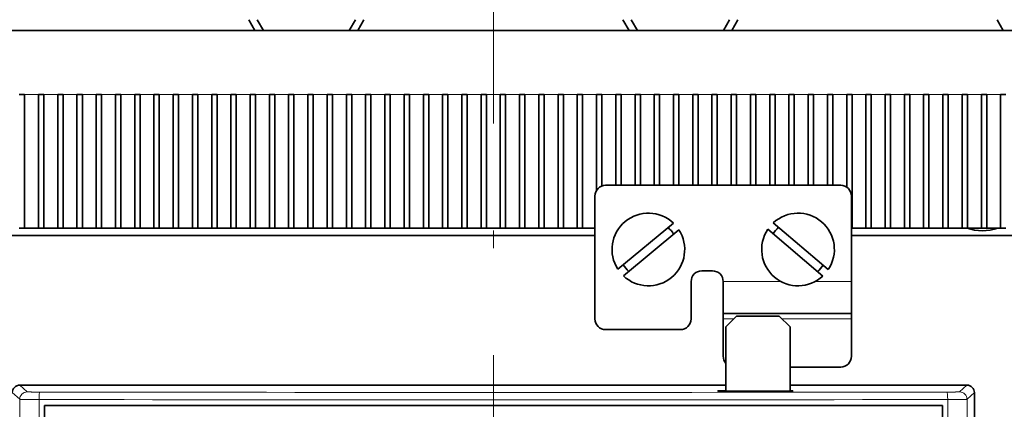
# Model space of a CAD drawing. Extents: x 0 to 420, y 0 to 297.
# Drawn here: x 260 to 288, y 216 to 227 of the extents above; entities that cross this region are included whole.
import ezdxf
from ezdxf.enums import TextEntityAlignment as Align

# ---------------------------------------------------------------- set-up
doc = ezdxf.new("R2010")
doc.units = 0
doc.linetypes.add('DASHDOT', pattern=[18.5, 12, -3, 0.5, -3])
doc.layers.get('0').update_dxf_attribs({"lineweight": 13})
doc.styles.get("Standard").update_dxf_attribs({"font": 'isocp.shx'})
doc.dimstyles.get("Standard").update_dxf_attribs({"dimtxt": 2.5, "dimasz": 2.5, "dimexe": 1.25, "dimexo": 0.625, "dimtad": 1, "dimcen": 2.5, "dimadec": 0, "dimazin": 0, "dimtfac": 1, "dimtmove": 0, "dimatfit": 0, "dimfxl": 1, "dimarcsym": 0})

# ---------------------------------------------------------------- blocks, each defined once
blk = doc.blocks.new('*D94')
at = {"color": 7, "lineweight": 13}
for p, q in [((273.698084, 239.395179), (273.698084, 271.43114)), ((299.048084, 239.179263), (299.048084, 271.43114)), ((273.698084, 269.431139), (299.048084, 269.431139)), ((299.048084, 215.330136), (299.048084, 237.159747))]:
    blk.add_line(p, q, dxfattribs=at)
for points in [[(275.629935, 269.948778), (273.698084, 269.431139), (275.629935, 268.913504)], [(297.116232, 268.913504), (299.048084, 269.431139), (297.116232, 269.948778)]]:
    blk.add_lwpolyline(points, dxfattribs=at)
for s, p, p2 in [('84.5', (282.903343, 270.431142), (289.842825, 270.431142)), ('3.33', (282.17001, 266.431143), (289.109492, 266.431143)), ('"', (289.109492, 266.431143), (290.576158, 266.431143))]:
    blk.add_text(s, height=2, dxfattribs=at).set_placement(p, p2, align=Align.FIT)
blk = doc.blocks.new('BLOCK71')
at = {"color": 7, "lineweight": 35, "ltscale": 0.028867}
for p, q in [((-22.884, 69), (-22.307, 68)), ((-22.095, 69), (-21.518, 68)), ((12.116, 69), (12.693, 68)), ((12.905, 69), (13.482, 68)), ((47.116, 69), (47.693, 68))]:
    blk.add_line(p, q, dxfattribs=at)
at = {"color": 7, "lineweight": 35, "ltscale": 0.028868}
for p, q in [((-12.905, 69), (-13.482, 68)), ((-12.116, 69), (-12.693, 68)), ((22.095, 69), (21.518, 68)), ((22.884, 69), (22.307, 68))]:
    blk.add_line(p, q, dxfattribs=at)
at = {"color": 7, "lineweight": 35}
for p, q in [((-51.5, 68), (-20.25, 68)), ((-14.75, 68), (14.75, 68)), ((20.25, 68), (51.5, 68)), ((-51.5, 48.8), (9.5, 48.8)), ((21.75, 34.8), (-44.3, 34.8)), ((45, 11), (45, 34.1)), ((42.002, 32.9), (-42.002, 32.9)), ((-42.002, 32.9), (-42.002, -41.8)), ((42.002, 32.9), (42.002, -41.8))]:
    blk.add_line(p, q, dxfattribs=at)
at = {"color": 7, "lineweight": 35, "ltscale": 0.1375}
for p, q in [((-20.25, 68), (-14.75, 68)), ((-20.25, 68), (-14.75, 68)), ((20.25, 68), (14.75, 68)), ((14.75, 68), (20.25, 68))]:
    blk.add_line(p, q, dxfattribs=at)
at = {"color": 7, "lineweight": 35, "ltscale": 0.00125}
for p, q in [((-44.35, 62), (-44.3, 62)), ((-42.55, 62), (-42.5, 62)), ((-40.75, 62), (-40.7, 62)), ((-38.95, 62), (-38.9, 62)), ((-37.15, 62), (-37.1, 62)), ((-35.35, 62), (-35.3, 62)), ((-33.55, 62), (-33.5, 62)), ((-31.75, 62), (-31.7, 62)), ((-29.95, 62), (-29.9, 62)), ((-28.15, 62), (-28.1, 62)), ((-26.35, 62), (-26.3, 62)), ((-24.55, 62), (-24.5, 62)), ((-22.75, 62), (-22.7, 62)), ((-20.95, 62), (-20.9, 62)), ((-19.15, 62), (-19.1, 62)), ((-17.35, 62), (-17.3, 62)), ((-15.55, 62), (-15.5, 62)), ((-13.75, 62), (-13.7, 62)), ((-11.95, 62), (-11.9, 62)), ((-10.15, 62), (-10.1, 62)), ((-8.35, 62), (-8.3, 62)), ((-6.55, 62), (-6.5, 62)), ((-4.75, 62), (-4.7, 62)), ((-2.95, 62), (-2.9, 62)), ((-1.15, 62), (-1.1, 62)), ((0.65, 62), (0.7, 62)), ((2.45, 62), (2.5, 62)), ((4.25, 62), (4.3, 62)), ((6.05, 62), (6.1, 62)), ((7.85, 62), (7.9, 62)), ((9.65, 62), (9.7, 62)), ((11.45, 62), (11.5, 62)), ((13.25, 62), (13.3, 62)), ((15.05, 62), (15.1, 62)), ((16.85, 62), (16.9, 62)), ((18.65, 62), (18.7, 62)), ((20.45, 62), (20.5, 62)), ((22.25, 62), (22.3, 62)), ((24.05, 62), (24.1, 62)), ((25.85, 62), (25.9, 62)), ((27.65, 62), (27.7, 62)), ((29.45, 62), (29.5, 62)), ((31.25, 62), (31.3, 62)), ((33.05, 62), (33.1, 62)), ((34.85, 62), (34.9, 62)), ((36.65, 62), (36.7, 62)), ((38.45, 62), (38.5, 62)), ((40.25, 62), (40.3, 62)), ((42.05, 62), (42.1, 62)), ((43.85, 62), (43.9, 62)), ((45.65, 62), (45.7, 62)), ((47.45, 62), (47.5, 62))]:
    blk.add_line(p, q, dxfattribs=at)
at = {"color": 7, "lineweight": 35, "ltscale": 0.01125}
for p, q in [((-44.3, 62), (-43.85, 62)), ((-42.5, 62), (-42.05, 62)), ((-40.7, 62), (-40.25, 62)), ((-38.9, 62), (-38.45, 62)), ((-37.1, 62), (-36.65, 62)), ((-35.3, 62), (-34.85, 62)), ((-33.5, 62), (-33.05, 62)), ((-31.7, 62), (-31.25, 62)), ((-29.9, 62), (-29.45, 62)), ((-28.1, 62), (-27.65, 62)), ((-26.3, 62), (-25.85, 62)), ((-24.5, 62), (-24.05, 62)), ((-22.7, 62), (-22.25, 62)), ((-20.9, 62), (-20.45, 62)), ((-19.1, 62), (-18.65, 62)), ((-17.3, 62), (-16.85, 62)), ((-15.5, 62), (-15.05, 62)), ((-13.7, 62), (-13.25, 62)), ((-11.9, 62), (-11.45, 62)), ((-10.1, 62), (-9.65, 62)), ((-8.3, 62), (-7.85, 62)), ((-6.5, 62), (-6.05, 62)), ((-4.7, 62), (-4.25, 62)), ((-2.9, 62), (-2.45, 62)), ((-1.1, 62), (-0.65, 62)), ((0.7, 62), (1.15, 62)), ((2.5, 62), (2.95, 62)), ((4.3, 62), (4.75, 62)), ((6.1, 62), (6.55, 62)), ((7.9, 62), (8.35, 62)), ((9.7, 62), (10.15, 62)), ((11.5, 62), (11.95, 62)), ((13.3, 62), (13.75, 62)), ((15.1, 62), (15.55, 62)), ((16.9, 62), (17.35, 62)), ((18.7, 62), (19.15, 62)), ((20.5, 62), (20.95, 62)), ((22.3, 62), (22.75, 62)), ((24.1, 62), (24.55, 62)), ((25.9, 62), (26.35, 62)), ((27.7, 62), (28.15, 62)), ((29.5, 62), (29.95, 62)), ((31.3, 62), (31.75, 62)), ((33.1, 62), (33.55, 62)), ((34.9, 62), (35.35, 62)), ((36.7, 62), (37.15, 62)), ((38.5, 62), (38.95, 62)), ((40.3, 62), (40.75, 62)), ((42.1, 62), (42.55, 62)), ((43.9, 62), (44.35, 62)), ((45.7, 62), (46.15, 62)), ((47.5, 62), (47.95, 62))]:
    blk.add_line(p, q, dxfattribs=at)
at = {"color": 7, "lineweight": 35, "ltscale": 0.3125}
for p, q in [((-43.85, 49.5), (-43.85, 62)), ((-42.55, 49.5), (-42.55, 62)), ((-42.05, 49.5), (-42.05, 62)), ((-40.75, 49.5), (-40.75, 62)), ((-40.25, 49.5), (-40.25, 62)), ((-38.95, 49.5), (-38.95, 62)), ((-38.45, 49.5), (-38.45, 62)), ((-37.15, 49.5), (-37.15, 62)), ((-36.65, 49.5), (-36.65, 62)), ((-35.35, 49.5), (-35.35, 62)), ((-34.85, 49.5), (-34.85, 62)), ((-33.55, 49.5), (-33.55, 62)), ((-33.05, 49.5), (-33.05, 62)), ((-31.75, 49.5), (-31.75, 62)), ((-31.25, 49.5), (-31.25, 62)), ((-29.95, 49.5), (-29.95, 62)), ((-29.45, 49.5), (-29.45, 62)), ((-28.15, 49.5), (-28.15, 62)), ((-27.65, 49.5), (-27.65, 62)), ((-26.35, 49.5), (-26.35, 62)), ((-25.85, 49.5), (-25.85, 62)), ((-24.55, 49.5), (-24.55, 62)), ((-24.05, 49.5), (-24.05, 62)), ((-22.75, 49.5), (-22.75, 62)), ((-22.25, 49.5), (-22.25, 62)), ((-20.95, 49.5), (-20.95, 62)), ((-20.45, 49.5), (-20.45, 62)), ((-19.15, 49.5), (-19.15, 62)), ((-18.65, 49.5), (-18.65, 62)), ((-17.35, 49.5), (-17.35, 62)), ((-16.85, 49.5), (-16.85, 62)), ((-15.55, 49.5), (-15.55, 62)), ((-15.05, 49.5), (-15.05, 62)), ((-13.75, 49.5), (-13.75, 62)), ((-13.25, 49.5), (-13.25, 62)), ((-11.95, 49.5), (-11.95, 62)), ((-11.45, 49.5), (-11.45, 62)), ((-10.15, 49.5), (-10.15, 62)), ((-9.65, 49.5), (-9.65, 62)), ((-8.35, 49.5), (-8.35, 62)), ((-7.85, 49.5), (-7.85, 62)), ((-6.55, 49.5), (-6.55, 62)), ((-6.05, 49.5), (-6.05, 62)), ((-4.75, 49.5), (-4.75, 62)), ((-4.25, 49.5), (-4.25, 62)), ((-2.95, 49.5), (-2.95, 62)), ((-2.45, 49.5), (-2.45, 62)), ((-1.15, 49.5), (-1.15, 62)), ((-0.65, 49.5), (-0.65, 62)), ((0.65, 49.5), (0.65, 62)), ((1.15, 49.5), (1.15, 62)), ((2.45, 49.5), (2.45, 62)), ((2.95, 49.5), (2.95, 62)), ((4.25, 49.5), (4.25, 62)), ((4.75, 49.5), (4.75, 62)), ((6.05, 49.5), (6.05, 62)), ((6.55, 49.5), (6.55, 62)), ((7.85, 49.5), (7.85, 62)), ((8.35, 49.5), (8.35, 62)), ((33.55, 49.5), (33.55, 62)), ((34.85, 49.5), (34.85, 62)), ((35.35, 49.5), (35.35, 62)), ((36.65, 49.5), (36.65, 62)), ((37.15, 49.5), (37.15, 62)), ((38.45, 49.5), (38.45, 62)), ((38.95, 49.5), (38.95, 62)), ((40.25, 49.5), (40.25, 62)), ((40.75, 49.5), (40.75, 62)), ((42.05, 49.5), (42.05, 62)), ((42.55, 49.5), (42.55, 62)), ((43.85, 49.5), (43.85, 62)), ((44.35, 49.5), (44.35, 62)), ((45.65, 49.5), (45.65, 62)), ((46.15, 49.5), (46.15, 62)), ((47.45, 49.5), (47.45, 62))]:
    blk.add_line(p, q, dxfattribs=at)
at = {"color": 7, "lineweight": 13, "ltscale": 0.0325}
for p, q in [((-43.85, 62), (-42.55, 62)), ((-42.05, 62), (-40.75, 62)), ((-40.25, 62), (-38.95, 62)), ((-38.45, 62), (-37.15, 62)), ((-36.65, 62), (-35.35, 62)), ((-34.85, 62), (-33.55, 62)), ((-33.05, 62), (-31.75, 62)), ((-31.25, 62), (-29.95, 62)), ((-29.45, 62), (-28.15, 62)), ((-27.65, 62), (-26.35, 62)), ((-25.85, 62), (-24.55, 62)), ((-24.05, 62), (-22.75, 62)), ((-22.25, 62), (-20.95, 62)), ((-20.45, 62), (-19.15, 62)), ((-18.65, 62), (-17.35, 62)), ((-16.85, 62), (-15.55, 62)), ((-15.05, 62), (-13.75, 62)), ((-13.25, 62), (-11.95, 62)), ((-11.45, 62), (-10.15, 62)), ((-9.65, 62), (-8.35, 62)), ((-7.85, 62), (-6.55, 62)), ((-6.05, 62), (-4.75, 62)), ((-4.25, 62), (-2.95, 62)), ((-2.45, 62), (-1.15, 62)), ((-0.65, 62), (0.65, 62)), ((1.15, 62), (2.45, 62)), ((2.95, 62), (4.25, 62)), ((4.75, 62), (6.05, 62)), ((6.55, 62), (7.85, 62)), ((8.35, 62), (9.65, 62)), ((10.15, 62), (11.45, 62)), ((11.95, 62), (13.25, 62)), ((13.75, 62), (15.05, 62)), ((15.55, 62), (16.85, 62)), ((17.35, 62), (18.65, 62)), ((19.15, 62), (20.45, 62)), ((20.95, 62), (22.25, 62)), ((22.75, 62), (24.05, 62)), ((24.55, 62), (25.85, 62)), ((26.35, 62), (27.65, 62)), ((28.15, 62), (29.45, 62)), ((29.95, 62), (31.25, 62)), ((31.75, 62), (33.05, 62)), ((33.55, 62), (34.85, 62)), ((35.35, 62), (36.65, 62)), ((37.15, 62), (38.45, 62)), ((38.95, 62), (40.25, 62)), ((40.75, 62), (42.05, 62)), ((42.55, 62), (43.85, 62)), ((44.35, 62), (45.65, 62)), ((46.15, 62), (47.45, 62))]:
    blk.add_line(p, q, dxfattribs=at)
at = {"color": 7, "lineweight": 35, "ltscale": 0.22433}
blk.add_line((9.65, 53.027), (9.65, 62), dxfattribs=at)
at = {"color": 7, "lineweight": 35, "ltscale": 0.214082}
blk.add_line((10.15, 53.437), (10.15, 62), dxfattribs=at)
at = {"color": 7, "lineweight": 35, "ltscale": 0.212501}
for p, q in [((11.45, 53.5), (11.45, 62)), ((11.95, 53.5), (11.95, 62)), ((13.25, 53.5), (13.25, 62)), ((13.75, 53.5), (13.75, 62)), ((15.05, 53.5), (15.05, 62)), ((15.55, 53.5), (15.55, 62)), ((16.85, 53.5), (16.85, 62)), ((17.35, 53.5), (17.35, 62)), ((18.65, 53.5), (18.65, 62)), ((19.15, 53.5), (19.15, 62)), ((20.45, 53.5), (20.45, 62)), ((20.95, 53.5), (20.95, 62)), ((22.25, 53.5), (22.25, 62)), ((22.75, 53.5), (22.75, 62)), ((24.05, 53.5), (24.05, 62)), ((24.55, 53.5), (24.55, 62)), ((25.85, 53.5), (25.85, 62)), ((26.35, 53.5), (26.35, 62)), ((27.65, 53.5), (27.65, 62)), ((28.15, 53.5), (28.15, 62)), ((29.45, 53.5), (29.45, 62)), ((29.95, 53.5), (29.95, 62)), ((31.25, 53.5), (31.25, 62)), ((31.75, 53.5), (31.75, 62))]:
    blk.add_line(p, q, dxfattribs=at)
at = {"color": 7, "lineweight": 35, "ltscale": 0.216622}
blk.add_line((33.05, 53.335), (33.05, 62), dxfattribs=at)
at = {"color": 7, "lineweight": 35, "ltscale": 0.275}
for q in [(10.5, 53.5), (32.5, 53.5)]:
    blk.add_line((21.5, 53.5), q, dxfattribs=at)
at = {"color": 7, "lineweight": 35, "ltscale": 0.2875}
blk.add_line((9.5, 52.5), (9.5, 41), dxfattribs=at)
at = {"color": 7, "lineweight": 35, "ltscale": 0.2}
blk.add_line((33.5, 52.5), (33.5, 44.5), dxfattribs=at)
at = {"color": 7, "lineweight": 35, "ltscale": 0.168819}
for p, q in [((11.648, 45.65), (16.841, 49.966)), ((31.33, 45.616), (26.188, 49.993)), ((12.159, 45.034), (17.352, 49.35)), ((30.812, 45.007), (25.67, 49.384))]:
    blk.add_line(p, q, dxfattribs=at)
at = {"color": 7, "lineweight": 35, "ltscale": 0.0125}
for p, q in [((-43.85, 49.5), (-44.35, 49.5)), ((-42.05, 49.5), (-42.55, 49.5)), ((-40.25, 49.5), (-40.75, 49.5)), ((-38.45, 49.5), (-38.95, 49.5)), ((-36.65, 49.5), (-37.15, 49.5)), ((-34.85, 49.5), (-35.35, 49.5)), ((-33.05, 49.5), (-33.55, 49.5)), ((-31.25, 49.5), (-31.75, 49.5)), ((-29.45, 49.5), (-29.95, 49.5)), ((-27.65, 49.5), (-28.15, 49.5)), ((-25.85, 49.5), (-26.35, 49.5)), ((-24.05, 49.5), (-24.55, 49.5)), ((-22.25, 49.5), (-22.75, 49.5)), ((-20.45, 49.5), (-20.95, 49.5)), ((-18.65, 49.5), (-19.15, 49.5)), ((-16.85, 49.5), (-17.35, 49.5)), ((-15.05, 49.5), (-15.55, 49.5)), ((-13.25, 49.5), (-13.75, 49.5)), ((-11.45, 49.5), (-11.95, 49.5)), ((-9.65, 49.5), (-10.15, 49.5)), ((-7.85, 49.5), (-8.35, 49.5)), ((-6.05, 49.5), (-6.55, 49.5)), ((-4.25, 49.5), (-4.75, 49.5)), ((-2.45, 49.5), (-2.95, 49.5)), ((-0.65, 49.5), (-1.15, 49.5)), ((1.15, 49.5), (0.65, 49.5)), ((2.95, 49.5), (2.45, 49.5)), ((4.75, 49.5), (4.25, 49.5)), ((6.55, 49.5), (6.05, 49.5)), ((8.35, 49.5), (7.85, 49.5)), ((35.35, 49.5), (34.85, 49.5)), ((37.15, 49.5), (36.65, 49.5)), ((38.95, 49.5), (38.45, 49.5)), ((40.75, 49.5), (40.25, 49.5)), ((42.55, 49.5), (42.05, 49.5)), ((44.35, 49.5), (43.85, 49.5)), ((46.15, 49.5), (45.65, 49.5)), ((47.95, 49.5), (47.45, 49.5)), ((21.5, 41), (21.5, 41.5)), ((33.5, 41), (33.5, 41.5))]:
    blk.add_line(p, q, dxfattribs=at)
at = {"color": 7, "lineweight": 35, "ltscale": 0.0325}
for p, q in [((-43.85, 49.5), (-42.55, 49.5)), ((-42.05, 49.5), (-40.75, 49.5)), ((-40.25, 49.5), (-38.95, 49.5)), ((-38.45, 49.5), (-37.15, 49.5)), ((-36.65, 49.5), (-35.35, 49.5)), ((-34.85, 49.5), (-33.55, 49.5)), ((-33.05, 49.5), (-31.75, 49.5)), ((-31.25, 49.5), (-29.95, 49.5)), ((-29.45, 49.5), (-28.15, 49.5)), ((-27.65, 49.5), (-26.35, 49.5)), ((-25.85, 49.5), (-24.55, 49.5)), ((-24.05, 49.5), (-22.75, 49.5)), ((-22.25, 49.5), (-20.95, 49.5)), ((-20.45, 49.5), (-19.15, 49.5)), ((-18.65, 49.5), (-17.35, 49.5)), ((-16.85, 49.5), (-15.55, 49.5)), ((-15.05, 49.5), (-13.75, 49.5)), ((-13.25, 49.5), (-11.95, 49.5)), ((-11.45, 49.5), (-10.15, 49.5)), ((-9.65, 49.5), (-8.35, 49.5)), ((-7.85, 49.5), (-6.55, 49.5)), ((-6.05, 49.5), (-4.75, 49.5)), ((-4.25, 49.5), (-2.95, 49.5)), ((-2.45, 49.5), (-1.15, 49.5)), ((-0.65, 49.5), (0.65, 49.5)), ((1.15, 49.5), (2.45, 49.5)), ((2.95, 49.5), (4.25, 49.5)), ((4.75, 49.5), (6.05, 49.5)), ((6.55, 49.5), (7.85, 49.5)), ((33.55, 49.5), (34.85, 49.5)), ((35.35, 49.5), (36.65, 49.5)), ((37.15, 49.5), (38.45, 49.5)), ((38.95, 49.5), (40.25, 49.5)), ((40.75, 49.5), (42.05, 49.5)), ((42.55, 49.5), (43.85, 49.5)), ((44.35, 49.5), (45.65, 49.5)), ((46.15, 49.5), (47.45, 49.5))]:
    blk.add_line(p, q, dxfattribs=at)
at = {"color": 7, "lineweight": 35, "ltscale": 0.028749}
blk.add_line((8.35, 49.5), (9.5, 49.5), dxfattribs=at)
at = {"color": 7, "lineweight": 35, "ltscale": 0.001251}
blk.add_line((33.55, 49.5), (33.5, 49.5), dxfattribs=at)
at = {"color": 7, "lineweight": 35, "ltscale": 0.450001}
blk.add_line((33.5, 48.8), (51.5, 48.8), dxfattribs=at)
at = {"color": 7, "lineweight": 35, "ltscale": 0.025}
blk.add_line((19.5, 45.5), (20.5, 45.5), dxfattribs=at)
at = {"color": 7, "lineweight": 35, "ltscale": 0.0875}
for p, q in [((18.5, 44.5), (18.5, 41)), ((21.5, 41), (21.5, 37.5)), ((33.5, 41), (33.5, 37.5))]:
    blk.add_line(p, q, dxfattribs=at)
at = {"color": 7, "lineweight": 13, "ltscale": 0.135}
blk.add_line((21.5, 44.5), (26.9, 44.5), dxfattribs=at)
at = {"color": 7, "lineweight": 35, "ltscale": 0.075}
for p, q in [((21.5, 41.5), (21.5, 44.5)), ((33.5, 41.5), (33.5, 44.5))]:
    blk.add_line(p, q, dxfattribs=at)
at = {"color": 7, "lineweight": 13, "ltscale": 0.085}
blk.add_line((30.1, 44.5), (33.5, 44.5), dxfattribs=at)
at = {"color": 7, "lineweight": 35, "ltscale": 0.3}
blk.add_line((21.5, 41.5), (33.5, 41.5), dxfattribs=at)
at = {"color": 7, "lineweight": 13, "ltscale": 0.025}
blk.add_line((21.5, 41), (22.5, 41), dxfattribs=at)
at = {"color": 7, "lineweight": 35, "ltscale": 0.035355}
for p, q in [((22.75, 41.25), (21.75, 40.25)), ((27.75, 40.25), (26.75, 41.25))]:
    blk.add_line(p, q, dxfattribs=at)
at = {"color": 7, "lineweight": 35, "ltscale": 0.1}
blk.add_line((26.75, 41.25), (22.75, 41.25), dxfattribs=at)
at = {"color": 7, "lineweight": 13, "ltscale": 0.1625}
blk.add_line((27, 41), (33.5, 41), dxfattribs=at)
at = {"color": 7, "lineweight": 35, "ltscale": 0.175}
for p, q in [((17.5, 40), (10.5, 40)), ((28, 34.246), (21, 34.246))]:
    blk.add_line(p, q, dxfattribs=at)
at = {"color": 7, "lineweight": 35, "ltscale": 0.150099}
for p, q in [((21.75, 40.25), (21.75, 34.246)), ((27.75, 40.25), (27.75, 34.246))]:
    blk.add_line(p, q, dxfattribs=at)
at = {"color": 7, "lineweight": 35, "ltscale": 0.11875}
blk.add_line((27.75, 36.5), (32.5, 36.5), dxfattribs=at)
at = {"color": 7, "lineweight": 13, "ltscale": 0.02332}
for p, q in [((-45, 34.1), (-44.307, 33.476)), ((44.307, 33.476), (45, 34.1))]:
    blk.add_line(p, q, dxfattribs=at)
at = {"color": 7, "lineweight": 13, "ltscale": 0.023319}
for p, q in [((-44.3, 34.8), (-43.607, 34.176)), ((43.607, 34.176), (44.3, 34.8))]:
    blk.add_line(p, q, dxfattribs=at)
at = {"color": 7, "lineweight": 35, "ltscale": 0.01875}
blk.add_line((21, 34.285), (21.75, 34.285), dxfattribs=at)
at = {"color": 7, "lineweight": 35, "ltscale": 0.000982}
for p, q in [((21, 34.285), (21, 34.246)), ((28, 34.246), (28, 34.285))]:
    blk.add_line(p, q, dxfattribs=at)
at = {"color": 7, "lineweight": 35, "ltscale": 0.413753}
blk.add_line((44.3, 34.8), (27.75, 34.8), dxfattribs=at)
at = {"color": 7, "lineweight": 35, "ltscale": 0.00625}
blk.add_line((27.75, 34.285), (28, 34.285), dxfattribs=at)
at = {"color": 7, "lineweight": 13}
for p, q in [((-44.307, 33.476), (-44.307, -42.376)), ((-42.502, 33.456), (-42.502, -42.356)), ((42.502, 33.456), (42.502, -42.356)), ((44.307, 33.476), (44.307, -42.376))]:
    blk.add_line(p, q, dxfattribs=at)
at = {"color": 7, "lineweight": 35}
for centre, radius, start, end in [((10.5, 52.5), 1, 90, 180), ((32.5, 52.5), 1, 0, 90), ((14.5, 47.5), 3.4, 46.48129, 212.96863), ((28.5, 47.5), 3.4, 326.35361, 492.84095), ((14.5, 47.5), 3.4, 226.48129, 392.96863), ((14.5, 47.5), 2.757, 31.3825, 48.06742), ((28.5, 47.5), 3.4, 146.35361, 312.84095), ((28.5, 47.5), 2.757, 131.25482, 147.93974), ((45.75, 53.5), 4.25, 250.25008, 289.74992), ((14.5, 47.5), 2.757, 211.3825, 228.06742), ((19.5, 44.5), 1, 90, 180), ((20.5, 44.5), 1, 0, 90), ((28.5, 47.5), 2.757, 311.25482, 327.93974), ((10.5, 41), 1, 180, 270), ((17.5, 41), 1, 270, 360), ((22.5, 37.5), 1, 180, 221.40938), ((32.5, 37.5), 1, 270, 360), ((-44.3, 34.1), 0.7, 89.99549, 180.00261), ((44.3, 34.1), 0.7, 359.99739, 90.00451)]:
    blk.add_arc(centre, radius, start, end, dxfattribs=at)
at = {"color": 7, "lineweight": 13}
for centre, radius, start, end in [((0, 27732.371), 27698.248, 269.912223, 270.087777), ((0, 27820.671), 27787.248, 269.912364, 270.087636)]:
    blk.add_arc(centre, radius, start, end, dxfattribs=at)
for centre, major_axis, ratio, start_param, end_param in [((-43.607, 33.476), (0.468, 0.52), 0.999724, 0.732943, 2.303465), ((-42.433, 33.456), (-0.001, -0.7), 0.097312, 3.157376, 4.712538), ((42.433, 33.456), (0.001, -0.7), 0.097312, 1.570647, 3.12581), ((43.607, 33.476), (-0.468, 0.52), 0.999724, 3.979721, 5.550243)]:
    blk.add_ellipse(centre, major_axis=major_axis, ratio=ratio, start_param=start_param, end_param=end_param, dxfattribs=at)
for points, knots in [([(-42.433, 34.156), (-42.592, 34.156), (-42.749, 34.157), (-42.898, 34.158), (-43.172, 34.16), (-43.382, 34.164), (-43.467, 34.166), (-43.553, 34.17), (-43.594, 34.173), (-43.601, 34.174), (-43.606, 34.175), (-43.607, 34.176)], [5.758269, 5.758269, 5.758269, 5.758269, 5.758269, 5.758269, 7.222967, 7.222967, 7.222967, 8.689246, 8.689246, 8.689246, 9.231331, 9.231331, 9.231331, 9.231331, 9.231331, 9.231331]), ([(43.607, 34.176), (43.604, 34.173), (43.577, 34.171), (43.525, 34.168), (43.376, 34.164), (43.148, 34.16), (43.017, 34.159), (42.82, 34.157), (42.609, 34.156), (42.551, 34.156), (42.492, 34.156), (42.433, 34.156)], [5.758193, 5.758193, 5.758193, 5.758193, 5.758193, 5.758193, 7.222975, 7.222975, 7.222975, 8.689237, 8.689237, 8.689237, 9.231255, 9.231255, 9.231255, 9.231255, 9.231255, 9.231255]), ([(-42.502, 33.456), (-42.879, 33.456), (-43.251, 33.458), (-43.614, 33.46), (-44.027, 33.465), (-44.242, 33.471), (-44.282, 33.472), (-44.304, 33.474), (-44.307, 33.476)], [0, 0, 0, 0, 0, 0, 2.942769, 2.942769, 2.942769, 3.969715, 3.969715, 3.969715, 3.969715, 3.969715, 3.969715]), ([(44.307, 33.476), (44.303, 33.474), (44.276, 33.472), (44.225, 33.47), (43.984, 33.464), (43.561, 33.46), (43.217, 33.458), (42.861, 33.456), (42.502, 33.456)], [0, 0, 0, 0, 0, 0, 1.169282, 1.169282, 1.169282, 3.977949, 3.977949, 3.977949, 3.977949, 3.977949, 3.977949])]:
    blk.add_open_spline(points, degree=5, knots=knots, dxfattribs=at)

msp = doc.modelspace()

# ---------------------------------------------------------------- linework, layer by layer
at = {"color": 7, "linetype": 'DASHDOT', "lineweight": 13}
msp.add_line((273.698084, 150.100293), (273.698084, 237.39518), dxfattribs=at)

# ---------------------------------------------------------------- block references
at = {"lineweight": 0, "xscale": 0.3, "yscale": 0.3, "zscale": 0.3}
msp.add_blockref('BLOCK71', (273.698084, 206.317636), dxfattribs=at)

# ---------------------------------------------------------------- dimensions: what is measured, and where the dimension line sits
at = {"color": 0, "lineweight": 0}
dim = msp.add_linear_dim(base=(273.698084, 269.43114), p1=(299.048084, 213.330136), p2=(273.698084, 237.39518), angle=179.999046, dimstyle='STANDARD', override={"dimlfac": 3.333333}, dxfattribs=at)
dim.commit()
dim.dimension.update_dxf_attribs({"geometry": '*D94', "text_midpoint": (286.373084, 269.43114), "dimtype": 160, "oblique_angle": 89.999523})

doc.saveas('drawing.dxf')
